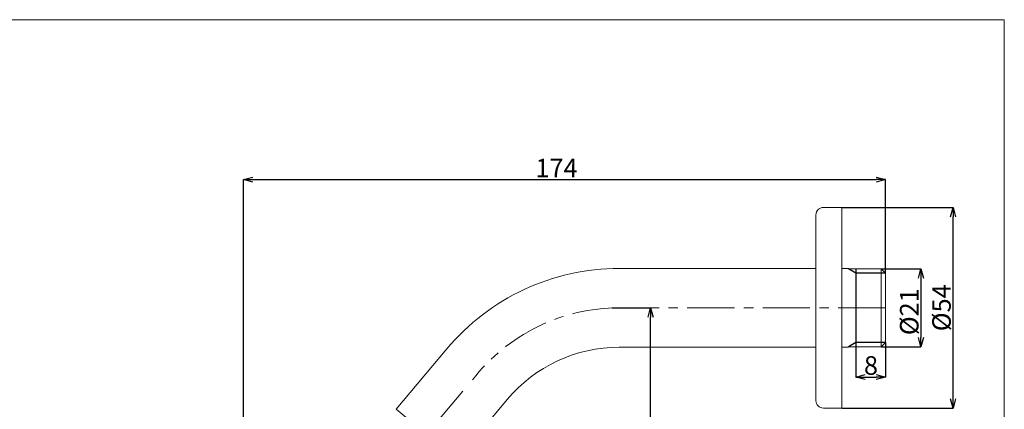
# Model space of a CAD drawing. Units: millimetres. Extents: x 10 to 410, y 10 to 281.
# Drawn here: x 145 to 410, y 176 to 281 of the extents above; entities that cross this region are included whole.
import ezdxf

# ---------------------------------------------------------------- set-up
doc = ezdxf.new("R2010")
doc.units = ezdxf.units.MM
doc.header["$PDSIZE"] = -1
doc.linetypes.add('CENTERX2', pattern=[20.32, 12.7, -2.54, 2.54, -2.54])
doc.layers.add('アノテーション', color=7, linetype='Continuous')
doc.layers.add('边框', color=7, linetype='Continuous', lineweight=15)
doc.styles.add('SLDTEXTSTYLE1', font='txt')
doc.dimstyles.new('SLDDIMSTYLE0', dxfattribs={"dimtxt": 2.5, "dimasz": 2.5, "dimexe": 0, "dimexo": 0.0625, "dimtad": 3, "dimdec": 1, "dimrnd": 1e-09, "dimzin": 12, "dimdsep": 46, "dimtxsty": 'SLDTEXTSTYLE1', "dimblk1": 'OPEN30', "dimblk2": 'OPEN30', "dimsah": 1, "dimcen": 0.09, "dimadec": 0, "dimazin": 3, "dimtfac": 1, "dimtdec": 1, "dimtofl": 0, "dimtmove": 0, "dimatfit": 3, "dimldrblk": 'OPEN30', "dimfxl": 1, "dimfrac": 2, "dimtolj": 1, "dimtzin": 12, "dimarcsym": 0})
doc.dimstyles.new('SLDDIMSTYLE1', dxfattribs={"dimtxt": 2.5, "dimasz": 2.5, "dimexe": 0, "dimexo": 0.0625, "dimtad": 3, "dimdec": 0, "dimrnd": 1e-09, "dimzin": 12, "dimdsep": 46, "dimtxsty": 'SLDTEXTSTYLE1', "dimblk1": 'OPEN30', "dimblk2": 'OPEN30', "dimsah": 1, "dimcen": 0.09, "dimadec": 0, "dimazin": 3, "dimtfac": 1, "dimtdec": 0, "dimtofl": 0, "dimtmove": 0, "dimatfit": 3, "dimldrblk": 'OPEN30', "dimfxl": 1, "dimfrac": 2, "dimtolj": 1, "dimtzin": 12, "dimarcsym": 0})
doc.dimstyles.new('SLDDIMSTYLE3', dxfattribs={"dimtxt": 2.5, "dimasz": 2.5, "dimexe": 0, "dimexo": 0.0625, "dimtad": 3, "dimdec": 6, "dimrnd": 1e-09, "dimzin": 12, "dimdsep": 46, "dimtxsty": 'SLDTEXTSTYLE1', "dimblk1": 'OPEN30', "dimblk2": 'OPEN30', "dimsah": 1, "dimcen": 0.09, "dimadec": 0, "dimazin": 3, "dimtfac": 1, "dimtdec": 1, "dimtofl": 0, "dimtmove": 0, "dimatfit": 3, "dimldrblk": 'OPEN30', "dimfxl": 1, "dimfrac": 2, "dimtolj": 1, "dimtzin": 12, "dimarcsym": 0})

# ---------------------------------------------------------------- blocks, each defined once
blk = doc.blocks.new('_OPEN30')
at = {"color": 0, "linetype": 'ByBlock', "lineweight": -2}
for p, q in [((-1, 0.267949), (0, 0)), ((0, 0), (-1, -0.267949)), ((0, 0), (-1, 0))]:
    blk.add_line(p, q, dxfattribs=at)
blk = doc.blocks.new('_D')
at = {"layer": 'Defpoints', "color": 0}
for p in [(378, 194.17), (370, 193.01), (378, 184.84)]:
    blk.add_point(p, dxfattribs=at)
at = {"layer": 'アノテーション', "color": 0, "lineweight": -2}
for p, q in [((378, 194.11), (378, 184.84)), ((370, 192.95), (370, 184.84)), ((372.5, 184.84), (375.5, 184.84))]:
    blk.add_line(p, q, dxfattribs=at)
at = {"layer": 'アノテーション', "color": 0, "lineweight": -2, "xscale": 2.5, "yscale": 2.5, "zscale": 2.5, "rotation": 180}
blk.add_blockref('_OPEN30', (370, 184.84), dxfattribs=at)
at = {"layer": 'アノテーション', "color": 0, "lineweight": -2, "xscale": 2.5, "yscale": 2.5, "zscale": 2.5}
blk.add_blockref('_OPEN30', (378, 184.84), dxfattribs=at)
at = {"layer": 'アノテーション', "color": 0, "insert": (374.1, 190.46), "char_height": 5, "attachment_point": 2, "style": 'SLDTEXTSTYLE1'}
blk.add_mtext('\\A1;8', dxfattribs=at)
blk = doc.blocks.new('_D_1')
at = {"layer": 'Defpoints', "color": 0}
for p in [(304.32, 203.49), (314.75, 203.49), (205.1, 110.65)]:
    blk.add_point(p, dxfattribs=at)
at = {"layer": 'アノテーション', "color": 0, "lineweight": -2}
for p, q in [((304.38, 203.49), (314.75, 203.49)), ((314.75, 113.15), (314.75, 200.99)), ((205.16, 110.65), (314.75, 110.65))]:
    blk.add_line(p, q, dxfattribs=at)
at = {"layer": 'アノテーション', "color": 0, "lineweight": -2, "xscale": 2.5, "yscale": 2.5, "zscale": 2.5}
for p, rotation in [((314.75, 203.49), 90.00000000000021), ((314.75, 110.65), 270.0000000000002)]:
    blk.add_blockref('_OPEN30', p, dxfattribs=dict(at, rotation=rotation))
at = {"layer": 'アノテーション', "color": 0, "insert": (309.13, 156.67), "char_height": 5, "attachment_point": 2, "rotation": 90, "style": 'SLDTEXTSTYLE1'}
blk.add_mtext('\\A1;88', dxfattribs=at)
blk = doc.blocks.new('_D_2')
at = {"layer": 'Defpoints', "color": 0}
for p in [(378, 237.97), (378, 212.8), (205.11, 110.64)]:
    blk.add_point(p, dxfattribs=at)
at = {"layer": 'アノテーション', "color": 0, "lineweight": -2}
for p, q in [((205.11, 110.7), (205.11, 237.97)), ((207.61, 237.97), (375.5, 237.97)), ((378, 212.87), (378, 237.97))]:
    blk.add_line(p, q, dxfattribs=at)
at = {"layer": 'アノテーション', "color": 0, "lineweight": -2, "xscale": 2.5, "yscale": 2.5, "zscale": 2.5, "rotation": 180}
blk.add_blockref('_OPEN30', (205.11, 237.97), dxfattribs=at)
at = {"layer": 'アノテーション', "color": 0, "lineweight": -2, "xscale": 2.5, "yscale": 2.5, "zscale": 2.5}
blk.add_blockref('_OPEN30', (378, 237.97), dxfattribs=at)
at = {"layer": 'アノテーション', "color": 0, "insert": (289.42, 243.59), "char_height": 5, "attachment_point": 2, "style": 'SLDTEXTSTYLE1'}
blk.add_mtext('\\A1;174', dxfattribs=at)
blk = doc.blocks.new('_D_4')
at = {"layer": 'Defpoints', "color": 0}
for p in [(376.84, 213.97), (376.84, 193.01), (387.53, 193.01)]:
    blk.add_point(p, dxfattribs=at)
at = {"layer": 'アノテーション', "color": 0, "lineweight": -2}
for p, q in [((376.9, 213.97), (387.53, 213.97)), ((387.53, 211.47), (387.53, 195.51)), ((376.9, 193.01), (387.53, 193.01))]:
    blk.add_line(p, q, dxfattribs=at)
at = {"layer": 'アノテーション', "color": 0, "lineweight": -2, "xscale": 2.5, "yscale": 2.5, "zscale": 2.5}
for p, rotation in [((387.53, 213.97), 90.00000000000014), ((387.53, 193.01), 270.0000000000002)]:
    blk.add_blockref('_OPEN30', p, dxfattribs=dict(at, rotation=rotation))
at = {"layer": 'アノテーション', "color": 0, "insert": (381.9, 202.43), "char_height": 5, "attachment_point": 2, "rotation": 90, "style": 'SLDTEXTSTYLE1'}
blk.add_mtext('\\A1;%%c21', dxfattribs=at)
blk = doc.blocks.new('_D_5')
at = {"layer": 'Defpoints', "color": 0}
for p in [(366.29, 230.49), (396.21, 230.49), (366.29, 176.49)]:
    blk.add_point(p, dxfattribs=at)
at = {"layer": 'アノテーション', "color": 0, "lineweight": -2}
for p, q in [((366.35, 230.49), (396.21, 230.49)), ((396.21, 178.99), (396.21, 227.99)), ((366.35, 176.49), (396.21, 176.49))]:
    blk.add_line(p, q, dxfattribs=at)
at = {"layer": 'アノテーション', "color": 0, "lineweight": -2, "xscale": 2.5, "yscale": 2.5, "zscale": 2.5}
for p, rotation in [((396.21, 230.49), 90.00000000000018), ((396.21, 176.49), 270.0000000000002)]:
    blk.add_blockref('_OPEN30', p, dxfattribs=dict(at, rotation=rotation))
at = {"layer": 'アノテーション', "color": 0, "insert": (390.59, 203.49), "char_height": 5, "attachment_point": 2, "rotation": 90, "style": 'SLDTEXTSTYLE1'}
blk.add_mtext('\\A1;%%c54', dxfattribs=at)

msp = doc.modelspace()

# ---------------------------------------------------------------- linework, layer by layer
at = {"color": 7, "linetype": 'Continuous', "lineweight": 15}
for p, q in [((359.2876055, 178.4880934), (359.2876055, 228.4880934)), ((366.2876055, 230.4880934), (361.2876055, 230.4880934)), ((366.2876055, 176.4880934), (366.2876055, 230.4880934)), ((359.2876055, 214.0880934), (306.3175265, 214.0880934)), ((368.0021436, 214.0880934), (366.2876055, 214.0880934)), ((376.8401436, 213.9655934), (368.0021436, 213.9655934)), ((378.0021436, 212.8035934), (376.8401436, 213.9655934)), ((376.8401436, 213.9655934), (376.8401436, 193.0105934)), ((378.0021436, 212.8035934), (378.0021436, 194.1725934)), ((376.8401436, 193.0105934), (378.0021436, 194.1725934)), ((259.8952333, 192.4410226), (246.2780239, 176.2126644)), ((306.3175265, 192.8880934), (359.2876055, 192.8880934)), ((366.2876055, 192.8880934), (368.0021436, 192.8880934)), ((368.0021436, 193.0105934), (376.8401436, 193.0105934)), ((262.5181661, 162.585567), (276.1353755, 178.8139252)), ((246.2780239, 176.2126644), (262.5181661, 162.585567)), ((361.2876055, 176.4880934), (366.2876055, 176.4880934))]:
    msp.add_line(p, q, dxfattribs=at)
for centre, radius, start, end in [((361.2876055, 228.4880934), 2, 90, 180), ((306.3175265, 153.4880934), 60.6, 90, 140), ((306.3175265, 153.4880934), 39.4, 90, 140), ((361.2876055, 178.4880934), 2, 180, 270)]:
    msp.add_arc(centre, radius, start, end, dxfattribs=at)
at = {"layer": 'アノテーション', "color": 7}
for p, q in [((368.0021436, 213.9655934), (368.0021436, 214.0880934)), ((370.0021436, 212.8035934), (368.0021436, 213.9655934)), ((370.0021436, 213.9655934), (370.0021436, 193.0105934)), ((378.0021436, 212.8035934), (370.0021436, 212.8035934)), ((370.0021436, 194.1725934), (368.0021436, 193.0105934)), ((378.0021436, 194.1725934), (370.0021436, 194.1725934)), ((368.0021436, 193.0105934), (368.0021436, 192.8880934))]:
    msp.add_line(p, q, dxfattribs=at)
at = {"layer": 'アノテーション', "color": 7, "linetype": 'CENTERX2', "lineweight": 0}
for p, q in [((304.3175265, 203.4880934), (380.0021436, 203.4880934)), ((264.2060668, 181.0878013), (202.6868642, 107.7720706))]:
    msp.add_line(p, q, dxfattribs=at)
msp.add_arc((306.3175265, 153.4880934), 50, 90, 142.291831181, dxfattribs=at)
at = {"layer": '边框', "lineweight": 0}
for p, q in [((10, 281), (410, 281)), ((410, 281), (410, 10))]:
    msp.add_line(p, q, dxfattribs=at)

# ---------------------------------------------------------------- dimensions: what is measured, and where the dimension line sits
at = {"layer": 'アノテーション', "color": 7}
dim = msp.add_linear_dim(base=(378.0021436, 237.9677544), p1=(205.1057057, 110.6417524), p2=(378.0021436, 212.8035934), text='174', dimstyle='SLDDIMSTYLE1', override={"dimtxt": 5, "dimtxsty": 'SLDTEXTSTYLE1'}, dxfattribs=at)
dim.commit()
dim.dimension.update_dxf_attribs({"geometry": '_D_2', "text_midpoint": (289.4220032, 237.9677544), "dimtype": 160})
for base, p1, p2, text, dimstyle, override, picture, middle in [((396.2133072, 230.4880934), (366.2876055, 176.4880934), (366.2876055, 230.4880934), '%%c<>', 'SLDDIMSTYLE0', {"dimtxt": 5}, '_D_5', (396.2133072, 203.4880934)), ((387.5263581, 193.0105934), (376.8401436, 213.9655934), (376.8401436, 193.0105934), '%%c21', 'SLDDIMSTYLE3', {"dimtxt": 5}, '_D_4', (387.5263581, 202.4286747)), ((314.7532563, 203.4880934), (205.0993538, 110.6471638), (304.3175265, 203.4880934), '88', 'SLDDIMSTYLE0', {"dimtxt": 5, "dimtxsty": 'SLDTEXTSTYLE1'}, '_D_1', (314.7532563, 156.6744669))]:
    dim = msp.add_linear_dim(base=base, p1=p1, p2=p2, angle=90, text=text, dimstyle=dimstyle, override=override, dxfattribs=at)
    dim.commit()
    dim.dimension.update_dxf_attribs({"geometry": picture, "text_midpoint": middle, "dimtype": 160})
dim = msp.add_linear_dim(base=(378.0021436, 184.8369894), p1=(370.0021436, 193.0105934), p2=(378.0021436, 194.1725934), dimstyle='SLDDIMSTYLE0', override={"dimtxt": 5}, dxfattribs=at)
dim.commit()
dim.dimension.update_dxf_attribs({"geometry": '_D', "text_midpoint": (374.1019245, 184.8369894), "dimtype": 160})

doc.saveas('drawing.dxf')
